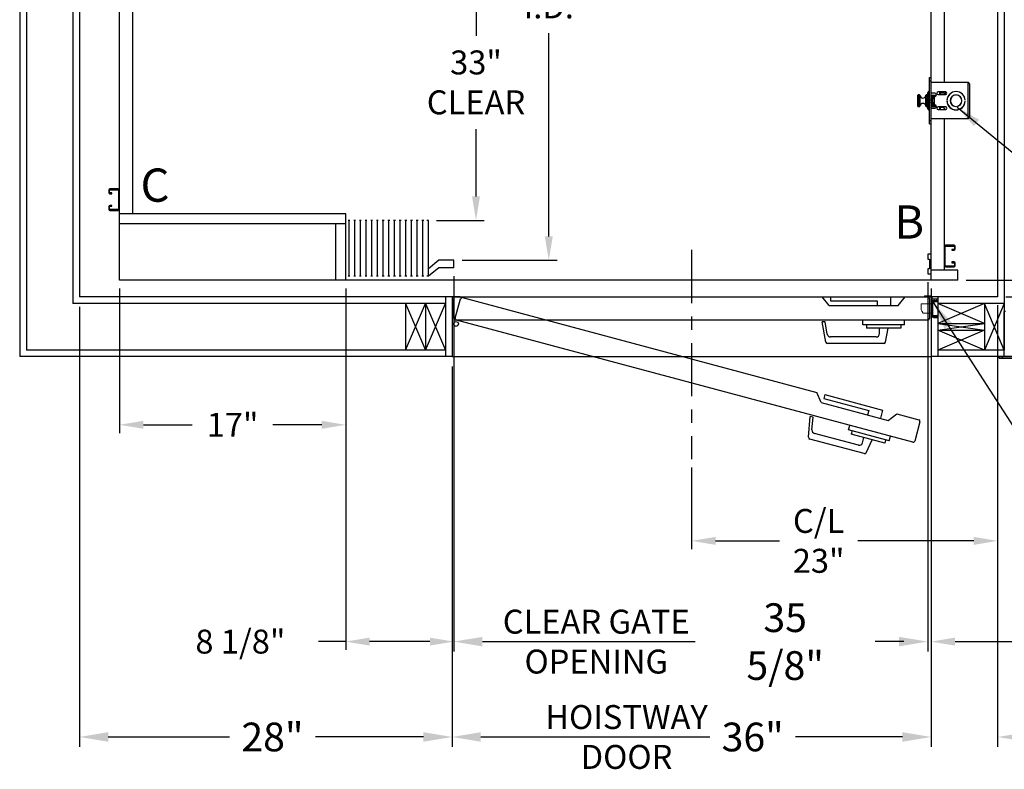
# Model space of a CAD drawing. Extents: x -328 to 414, y -91 to 242.
# Drawn here: x -325 to -251, y -28 to 28 of the extents above; entities that cross this region are included whole.
import ezdxf
from ezdxf.enums import TextEntityAlignment as Align

# ---------------------------------------------------------------- set-up
doc = ezdxf.new("R2010")
doc.units = 0
doc.header["$LTSCALE"] = 10
doc.header["$MEASUREMENT"] = 0
doc.header["$PDMODE"] = 98
doc.linetypes.add('SCENTER', pattern=[0.7, 0.4, -0.1, 0.1, -0.1])
doc.layers.get('0').update_dxf_attribs({"linetype": 'CONTINUOUS'})
doc.layers.get('DEFPOINTS').update_dxf_attribs({"linetype": 'CONTINUOUS'})
for name, color, linetype in [('CAB', 7, 'CONTINUOUS'), ('CEN', 2, 'SCENTER'), ('COP', 3, 'CONTINUOUS'), ('DIM', 1, 'CONTINUOUS'), ('DOOR', 2, 'CONTINUOUS'), ('DOOR CODE_NEW', 7, 'CONTINUOUS'), ('HW', 130, 'CONTINUOUS'), ('INTERLOCK - LRCE', 7, 'CONTINUOUS'), ('UNISTRUT', 7, 'CONTINUOUS')]:
    doc.layers.add(name, color=color, linetype=linetype)
doc.styles.add('ROMANT', font='romant')
doc.styles.add('SANSSERIF', font='sas_____.pfb')
doc.styles.get("Standard").update_dxf_attribs({"font": 'SIMPLEX.shx', "width": 0.85})
doc.dimstyles.get("Standard").update_dxf_attribs({"dimscale": 16, "dimtxt": 0.09375, "dimasz": 0.09375, "dimexe": 0.0625, "dimexo": 0.0625, "dimgap": 0.0625, "dimtad": 0, "dimtih": 1, "dimtoh": 1, "dimdec": 4, "dimzin": 4, "dimdsep": 46, "dimtxsty": 'STANDARD', "dimcen": 0.0625, "dimadec": 0, "dimazin": 0, "dimtfac": 1, "dimtdec": 4, "dimtofl": 0, "dimtmove": 0, "dimatfit": 3, "dimfxl": 1, "dimtolj": 1, "dimtzin": 0, "dimarcsym": 0})

# ---------------------------------------------------------------- blocks, each defined once
blk = doc.blocks.new('*D86')
at = {"layer": 'DEFPOINTS', "color": 0, "transparency": 16777216}
for p in [(-285.208, 46), (-285.208, 46), (-292.349, 10)]:
    blk.add_point(p, dxfattribs=at)
at = {"layer": 'DIM', "color": 0, "lineweight": -2, "transparency": 16777216}
for p, q in [((-285.208, 44.203), (-285.208, 34.102)), ((-285.208, 11.797), (-285.208, 27.084)), ((-291.724, 10), (-284.583, 10))]:
    blk.add_line(p, q, dxfattribs=at)
at = {"layer": 'DIM', "color": 0, "transparency": 16777216}
for points in [[(-285.508, 44.203), (-284.909, 44.203), (-285.208, 46)], [(-285.508, 11.797), (-284.909, 11.797), (-285.208, 10)]]:
    blk.add_solid(points, dxfattribs=at)
at = {"layer": 'DIM', "color": 0, "transparency": 16777216, "insert": (-285.208, 30.593), "char_height": 1.8, "attachment_point": 5}
blk.add_mtext('\\A1;36" \\PI.D.', dxfattribs=at)
blk = doc.blocks.new('*D87')
at = {"layer": 'DEFPOINTS', "color": 0, "transparency": 16777216}
for p in [(-256.724, 8.969), (-256.474, 8.5), (-256.474, -18.68)]:
    blk.add_point(p, dxfattribs=at)
at = {"layer": 'DIM', "color": 0, "lineweight": -2, "transparency": 16777216}
for p, q in [((-256.724, 8.344), (-256.724, -19.305)), ((-256.474, 7.875), (-256.474, -19.305)), ((-258.52, -18.68), (-260.317, -18.68)), ((-254.677, -18.68), (-248.689, -18.68))]:
    blk.add_line(p, q, dxfattribs=at)
at = {"layer": 'DIM', "color": 0, "transparency": 16777216}
for points in [[(-258.52, -18.38), (-258.52, -18.979), (-256.724, -18.68)], [(-254.677, -18.38), (-254.677, -18.979), (-256.474, -18.68)]]:
    blk.add_solid(points, dxfattribs=at)
at = {"layer": 'DIM', "color": 0, "transparency": 16777216, "insert": (-244.666, -18.68), "char_height": 1.8, "attachment_point": 5, "style": 'ROMANT'}
blk.add_mtext('\\A1;1/4"', dxfattribs=at)
blk = doc.blocks.new('*D88')
at = {"layer": 'DEFPOINTS', "color": 0, "transparency": 16777216}
for p in [(-292.474, 2.75), (-256.474, 2.75), (-292.474, -25.852)]:
    blk.add_point(p, dxfattribs=at)
at = {"layer": 'DIM', "color": 0, "lineweight": -2, "transparency": 16777216}
for p, q in [((-292.474, 2), (-292.474, -26.602)), ((-256.474, 2), (-256.474, -26.602)), ((-290.317, -25.852), (-273.107, -25.852)), ((-258.63, -25.852), (-266.66, -25.852))]:
    blk.add_line(p, q, dxfattribs=at)
at = {"layer": 'DIM', "color": 0, "transparency": 16777216}
for points in [[(-290.317, -25.493), (-290.317, -26.211), (-292.474, -25.852)], [(-258.63, -25.493), (-258.63, -26.211), (-256.474, -25.852)]]:
    blk.add_solid(points, dxfattribs=at)
at = {"layer": 'DIM', "color": 0, "transparency": 16777216, "insert": (-269.884, -25.852), "char_height": 2.16, "attachment_point": 5}
blk.add_mtext('\\A1;36"', dxfattribs=at)
blk = doc.blocks.new('*D89')
at = {"layer": 'DEFPOINTS', "color": 0, "transparency": 16777216}
for p in [(-251.474, 7.25), (-256.474, 2.75), (-256.474, -25.852)]:
    blk.add_point(p, dxfattribs=at)
at = {"layer": 'DIM', "color": 0, "lineweight": -2, "transparency": 16777216}
for p, q in [((-251.474, 6.5), (-251.474, -26.602)), ((-256.474, 2), (-256.474, -26.602)), ((-258.63, -25.852), (-260.786, -25.852)), ((-249.317, -25.852), (-247.161, -25.852))]:
    blk.add_line(p, q, dxfattribs=at)
at = {"layer": 'DIM', "color": 0, "transparency": 16777216}
for points in [[(-258.63, -25.493), (-258.63, -26.211), (-256.474, -25.852)], [(-249.317, -25.493), (-249.317, -26.211), (-251.474, -25.852)]]:
    blk.add_solid(points, dxfattribs=at)
at = {"layer": 'DIM', "color": 0, "transparency": 16777216, "insert": (-244.812, -25.852), "char_height": 2.16, "attachment_point": 5}
blk.add_mtext('\\A1;5"', dxfattribs=at)
blk = doc.blocks.new('*D90')
at = {"layer": 'DEFPOINTS', "color": 0, "transparency": 16777216}
for p in [(-292.349, 9.438), (-256.724, 8.969), (-292.349, -18.68)]:
    blk.add_point(p, dxfattribs=at)
at = {"layer": 'DIM', "color": 0, "lineweight": -2, "transparency": 16777216}
for p, q in [((-292.349, 8.688), (-292.349, -19.43)), ((-256.724, 8.219), (-256.724, -19.43)), ((-290.192, -18.68), (-274.206, -18.68)), ((-258.88, -18.68), (-260.678, -18.68))]:
    blk.add_line(p, q, dxfattribs=at)
at = {"layer": 'DIM', "color": 0, "transparency": 16777216}
for points in [[(-290.192, -18.321), (-290.192, -19.039), (-292.349, -18.68)], [(-258.88, -18.321), (-258.88, -19.039), (-256.724, -18.68)]]:
    blk.add_solid(points, dxfattribs=at)
at = {"layer": 'DIM', "color": 0, "transparency": 16777216, "insert": (-267.442, -18.68), "char_height": 2.16, "attachment_point": 5}
blk.add_mtext('\\A1;35 5/8"', dxfattribs=at)
blk = doc.blocks.new('*D91')
at = {"layer": 'DEFPOINTS', "color": 0, "transparency": 16777216}
for p in [(-292.349, 9.438), (-300.474, 8.5), (-300.474, -18.68)]:
    blk.add_point(p, dxfattribs=at)
at = {"layer": 'DIM', "color": 0, "lineweight": -2, "transparency": 16777216}
for p, q in [((-292.349, 8.813), (-292.349, -19.305)), ((-300.474, 7.875), (-300.474, -19.305)), ((-300.474, -18.68), (-302.52, -18.68)), ((-294.145, -18.68), (-298.677, -18.68))]:
    blk.add_line(p, q, dxfattribs=at)
at = {"layer": 'DIM', "color": 0, "transparency": 16777216}
for points in [[(-298.677, -18.38), (-298.677, -18.979), (-300.474, -18.68)], [(-294.145, -18.38), (-294.145, -18.979), (-292.349, -18.68)]]:
    blk.add_solid(points, dxfattribs=at)
at = {"layer": 'DIM', "color": 0, "transparency": 16777216, "insert": (-308.387, -18.68), "char_height": 1.8, "attachment_point": 5, "style": 'ROMANT'}
blk.add_mtext('\\A1;8 1/8"', dxfattribs=at)
blk = doc.blocks.new('*D92')
at = {"layer": 'DEFPOINTS', "color": 0, "transparency": 16777216}
for p in [(-320.474, 7.25), (-292.474, 2.75), (-320.474, -25.852)]:
    blk.add_point(p, dxfattribs=at)
at = {"layer": 'DIM', "color": 0, "lineweight": -2, "transparency": 16777216}
for p, q in [((-320.474, 6.5), (-320.474, -26.602)), ((-292.474, 2), (-292.474, -26.602)), ((-318.317, -25.852), (-309.2, -25.852)), ((-294.63, -25.852), (-302.754, -25.852))]:
    blk.add_line(p, q, dxfattribs=at)
at = {"layer": 'DIM', "color": 0, "transparency": 16777216}
for points in [[(-318.317, -25.493), (-318.317, -26.211), (-320.474, -25.852)], [(-294.63, -25.493), (-294.63, -26.211), (-292.474, -25.852)]]:
    blk.add_solid(points, dxfattribs=at)
at = {"layer": 'DIM', "color": 0, "transparency": 16777216, "insert": (-305.977, -25.852), "char_height": 2.16, "attachment_point": 5}
blk.add_mtext('\\A1;28"', dxfattribs=at)
blk = doc.blocks.new('A$C2FFC5E0C')
at = {"layer": 'UNISTRUT', "linetype": 'Continuous'}
for p, q in [((0, 1.538), (0, 1.337)), ((0.067, 1.337), (0.067, 1.538)), ((0.725, 1.625), (0.087, 1.625)), ((0.087, 1.558), (0.725, 1.558)), ((0.745, 1.538), (0.745, 0.097)), ((0.813, 0.097), (0.813, 1.538)), ((0.25, 1.317), (0.087, 1.317)), ((0.087, 1.25), (0.25, 1.25)), ((0.25, 1.25), (0.25, 1.317)), ((0, 0.288), (0, 0.087)), ((0.067, 0.087), (0.067, 0.288)), ((0.25, 0.375), (0.087, 0.375)), ((0.087, 0.308), (0.25, 0.308)), ((0.715, 0.067), (0.087, 0.067)), ((0.087, 0), (0.715, 0)), ((0.25, 0.308), (0.25, 0.375))]:
    blk.add_line(p, q, dxfattribs=at)
for centre, radius, start, end in [((0.087, 1.538), 0.0873, 90, 180), ((0.087, 1.538), 0.02, 90, 180), ((0.725, 1.538), 0.0873, 0, 90), ((0.725, 1.538), 0.02, 0, 90), ((0.087, 1.337), 0.0873, 180, 270), ((0.087, 1.337), 0.02, 180, 270), ((0.087, 0.288), 0.0873, 90, 180), ((0.087, 0.087), 0.0873, 180, 270), ((0.087, 0.288), 0.02, 90, 180), ((0.087, 0.087), 0.02, 180, 270), ((0.715, 0.097), 0.0973, 270, 0), ((0.715, 0.097), 0.03, 270, 0)]:
    blk.add_arc(centre, radius, start, end, dxfattribs=at)
blk = doc.blocks.new('*D94')
at = {"layer": 'DEFPOINTS', "color": 0, "transparency": 16777216}
for p in [(-254.895, 47), (-254.474, 8.5), (-228.547, 8.5)]:
    blk.add_point(p, dxfattribs=at)
at = {"layer": 'DIM', "color": 0, "lineweight": -2, "transparency": 16777216}
for p, q in [((-254.145, 47), (-227.797, 47)), ((-228.547, 44.844), (-228.547, 31.961)), ((-228.547, 10.656), (-228.547, 23.539)), ((-253.724, 8.5), (-227.797, 8.5))]:
    blk.add_line(p, q, dxfattribs=at)
at = {"layer": 'DIM', "color": 0, "transparency": 16777216}
for points in [[(-228.906, 44.844), (-228.188, 44.844), (-228.547, 47)], [(-228.906, 10.656), (-228.188, 10.656), (-228.547, 8.5)]]:
    blk.add_solid(points, dxfattribs=at)
at = {"layer": 'DIM', "color": 0, "transparency": 16777216, "insert": (-228.547, 27.75), "char_height": 2.16, "attachment_point": 5}
blk.add_mtext('\\A1;(38 1/2")\\PO.D.', dxfattribs=at)
blk = doc.blocks.new('*D96')
at = {"layer": 'DEFPOINTS', "color": 0, "transparency": 16777216}
for p in [(-254.474, 8.5), (-251.474, 7.25), (-228.547, 7.25)]:
    blk.add_point(p, dxfattribs=at)
at = {"layer": 'DIM', "color": 0, "lineweight": -2, "transparency": 16777216}
for p, q in [((-228.547, 10.297), (-228.547, 12.094)), ((-253.849, 8.5), (-227.922, 8.5)), ((-250.849, 7.25), (-227.922, 7.25)), ((-228.547, 5.453), (-228.547, 3.656)), ((-228.547, 3.656), (-230.344, 3.656))]:
    blk.add_line(p, q, dxfattribs=at)
at = {"layer": 'DIM', "color": 0, "transparency": 16777216}
for points in [[(-228.846, 10.297), (-228.247, 10.297), (-228.547, 8.5)], [(-228.846, 5.453), (-228.247, 5.453), (-228.547, 7.25)]]:
    blk.add_solid(points, dxfattribs=at)
at = {"layer": 'DIM', "color": 0, "transparency": 16777216, "insert": (-236.124, 3.656), "char_height": 1.8, "attachment_point": 5, "style": 'ROMANT'}
blk.add_mtext('\\A1;1 1/4"', dxfattribs=at)
blk = doc.blocks.new('*D99')
at = {"layer": 'DEFPOINTS', "color": 0, "transparency": 16777216}
for p in [(-290.678, 46), (-290.678, 46), (-294.261, 13)]:
    blk.add_point(p, dxfattribs=at)
at = {"layer": 'DIM', "color": 0, "lineweight": -2, "transparency": 16777216}
for p, q in [((-290.678, 44.203), (-290.678, 26.886)), ((-290.678, 14.797), (-290.678, 19.868)), ((-293.636, 13), (-290.053, 13))]:
    blk.add_line(p, q, dxfattribs=at)
at = {"layer": 'DIM', "color": 0, "transparency": 16777216}
for points in [[(-290.978, 44.203), (-290.379, 44.203), (-290.678, 46)], [(-290.978, 14.797), (-290.379, 14.797), (-290.678, 13)]]:
    blk.add_solid(points, dxfattribs=at)
at = {"layer": 'DIM', "color": 0, "transparency": 16777216, "insert": (-290.678, 23.377), "char_height": 1.8, "attachment_point": 5}
blk.add_mtext('\\A1;33" \\PCLEAR', dxfattribs=at)
blk = doc.blocks.new('*D100')
at = {"layer": 'DEFPOINTS', "color": 0, "transparency": 16777216}
for p in [(-251.474, 7.25), (-274.474, -4.95), (-274.474, -11.104)]:
    blk.add_point(p, dxfattribs=at)
at = {"layer": 'DIM', "color": 0, "lineweight": -2, "transparency": 16777216}
for p, q in [((-251.474, 6.625), (-251.474, -11.729)), ((-274.474, -5.575), (-274.474, -11.729)), ((-272.677, -11.104), (-267.868, -11.104)), ((-253.27, -11.104), (-261.985, -11.104))]:
    blk.add_line(p, q, dxfattribs=at)
at = {"layer": 'DIM', "color": 0, "transparency": 16777216}
for points in [[(-272.677, -10.805), (-272.677, -11.404), (-274.474, -11.104)], [(-253.27, -10.805), (-253.27, -11.404), (-251.474, -11.104)]]:
    blk.add_solid(points, dxfattribs=at)
at = {"layer": 'DIM', "color": 0, "transparency": 16777216, "insert": (-264.927, -11.104), "char_height": 1.8, "attachment_point": 5}
blk.add_mtext('\\A1;C/L\\P23"', dxfattribs=at)
blk = doc.blocks.new('*D107')
at = {"layer": 'DEFPOINTS', "color": 0, "transparency": 16777216}
for p in [(-317.474, 8.5), (-300.474, 8.5), (-317.474, -2.376)]:
    blk.add_point(p, dxfattribs=at)
at = {"layer": 'DIM', "color": 0, "lineweight": -2, "transparency": 16777216}
for p, q in [((-317.474, 7.875), (-317.474, -3.001)), ((-300.474, 7.875), (-300.474, -3.001)), ((-315.677, -2.376), (-312.011, -2.376)), ((-302.27, -2.376), (-305.936, -2.376))]:
    blk.add_line(p, q, dxfattribs=at)
at = {"layer": 'DIM', "color": 0, "transparency": 16777216}
for points in [[(-315.677, -2.077), (-315.677, -2.676), (-317.474, -2.376)], [(-302.27, -2.077), (-302.27, -2.676), (-300.474, -2.376)]]:
    blk.add_solid(points, dxfattribs=at)
at = {"layer": 'DIM', "color": 0, "transparency": 16777216, "insert": (-308.974, -2.376), "char_height": 1.8, "attachment_point": 5, "style": 'ROMANT'}
blk.add_mtext('\\A1;17"', dxfattribs=at)
blk = doc.blocks.new('*D108')
at = {"layer": 'DEFPOINTS', "color": 0, "transparency": 16777216}
for p in [(-251.474, 54.75), (-215.799, 54.75), (-251.474, 7.25)]:
    blk.add_point(p, dxfattribs=at)
at = {"layer": 'DIM', "color": 0, "lineweight": -2, "transparency": 16777216}
for p, q in [((-250.724, 54.75), (-215.049, 54.75)), ((-215.799, 52.594), (-215.799, 44.436)), ((-215.799, 9.406), (-215.799, 32.655)), ((-250.724, 7.25), (-215.049, 7.25))]:
    blk.add_line(p, q, dxfattribs=at)
at = {"layer": 'DIM', "color": 0, "transparency": 16777216}
for points in [[(-216.159, 52.594), (-215.44, 52.594), (-215.799, 54.75)], [(-216.159, 9.406), (-215.44, 9.406), (-215.799, 7.25)]]:
    blk.add_solid(points, dxfattribs=at)
at = {"layer": 'DIM', "color": 0, "transparency": 16777216, "insert": (-215.799, 38.545), "char_height": 2.16, "attachment_point": 5}
blk.add_mtext('\\A1;{\\Fromanc|c0;\\H0.83333x;FINISHED\\PHOISTWAY}\\P47 1/2"', dxfattribs=at)

msp = doc.modelspace()

# ---------------------------------------------------------------- linework, layer by layer
at = {"layer": 'CAB'}
for p, q in [((-317.47362, 9.25), (-317.47362, 47)), ((-316.47362, 13.5), (-316.47362, 47)), ((-256.47362, 8.5), (-256.47362, 47)), ((-300.47362, 13.5), (-317.47362, 13.5)), ((-300.47362, 8.5), (-300.47362, 13.5)), ((-300.47362, 12.75), (-317.47362, 12.75)), ((-301.22362, 8.5), (-301.22362, 12.75)), ((-300.14919, 13), (-300.29805, 13)), ((-300.22362, 8.79199), (-300.22362, 13)), ((-299.72325, 13), (-299.87212, 13)), ((-299.79768, 8.79199), (-299.79768, 13)), ((-299.29731, 13), (-299.44618, 13)), ((-299.37175, 8.79199), (-299.37175, 13)), ((-298.87138, 13), (-299.02024, 13)), ((-298.94581, 8.79199), (-298.94581, 13)), ((-298.44544, 13), (-298.59431, 13)), ((-298.51987, 8.79199), (-298.51987, 13)), ((-298.01951, 13), (-298.16837, 13)), ((-298.09394, 8.79199), (-298.09394, 13)), ((-297.59357, 13), (-297.74243, 13)), ((-297.668, 8.79199), (-297.668, 13)), ((-297.16763, 13), (-297.3165, 13)), ((-297.24207, 8.79199), (-297.24207, 13)), ((-296.7417, 13), (-296.89056, 13)), ((-296.81613, 8.79199), (-296.81613, 13)), ((-296.31576, 13), (-296.46463, 13)), ((-296.39019, 8.79199), (-296.39019, 13)), ((-295.88983, 13), (-296.03869, 13)), ((-295.96426, 8.79199), (-295.96426, 13)), ((-295.46389, 13), (-295.61275, 13)), ((-295.53832, 8.79199), (-295.53832, 13)), ((-295.03795, 13), (-295.18682, 13)), ((-295.11239, 8.79199), (-295.11239, 13)), ((-294.61202, 13), (-294.76088, 13)), ((-294.68645, 8.79199), (-294.68645, 13)), ((-294.26051, 13), (-294.38457, 13)), ((-294.26051, 8.79199), (-294.26051, 13)), ((-256.47362, 10.46875), (-256.72362, 10.46875)), ((-256.72362, 10.46875), (-256.72362, 10.09375)), ((-256.47362, 8.96875), (-256.47362, 10.46875)), ((-293.47362, 10), (-294.26051, 9.35449)), ((-292.34862, 10), (-293.47362, 10)), ((-292.34862, 9.4375), (-292.34862, 10)), ((-256.72362, 10.09375), (-256.59862, 10.09375)), ((-256.59862, 10.09375), (-256.59862, 9.34375)), ((-317.47362, 8.5), (-317.47362, 9.25)), ((-293.47362, 9.4375), (-294.26051, 8.79199)), ((-292.34862, 9.4375), (-293.47362, 9.4375)), ((-256.72362, 9.34375), (-256.72362, 8.96875)), ((-256.59862, 9.34375), (-256.72362, 9.34375)), ((-256.72362, 8.96875), (-256.47362, 8.96875)), ((-254.47362, 9.25), (-256.47362, 9.25)), ((-254.47362, 8.5), (-254.47362, 9.25)), ((-254.47362, 8.5), (-317.47362, 8.5)), ((-300.14919, 8.79199), (-300.29805, 8.79199)), ((-299.72325, 8.79199), (-299.87212, 8.79199)), ((-299.29731, 8.79199), (-299.44618, 8.79199)), ((-298.87138, 8.79199), (-299.02024, 8.79199)), ((-298.44544, 8.79199), (-298.59431, 8.79199)), ((-298.01951, 8.79199), (-298.16837, 8.79199)), ((-297.59357, 8.79199), (-297.74243, 8.79199)), ((-297.16763, 8.79199), (-297.3165, 8.79199)), ((-296.7417, 8.79199), (-296.89056, 8.79199)), ((-296.31576, 8.79199), (-296.46463, 8.79199)), ((-295.88983, 8.79199), (-296.03869, 8.79199)), ((-295.46389, 8.79199), (-295.61275, 8.79199)), ((-295.03795, 8.79199), (-295.18682, 8.79199)), ((-294.61202, 8.79199), (-294.76088, 8.79199)), ((-294.26051, 8.79199), (-294.38457, 8.79199))]:
    msp.add_line(p, q, dxfattribs=at)
at = {"layer": 'CEN'}
msp.add_line((-274.47362, 10.77534), (-274.47362, -4.94966), dxfattribs=at)
at = {"layer": 'COP', "color": 7}
for p, q in [((-255.47362, 23.375), (-255.47362, 47)), ((-255.47362, 9.25), (-255.47362, 20.625)), ((-254.74842, 11.125), (-255.37632, 11.125)), ((-255.47362, 11.0277), (-255.47362, 9.5873)), ((-255.40632, 9.5873), (-255.40632, 11.0277)), ((-255.37632, 11.0577), (-254.74842, 11.0577)), ((-254.74842, 10.8173), (-254.91112, 10.8173)), ((-254.91112, 10.8173), (-254.91112, 10.75)), ((-254.91112, 10.75), (-254.74842, 10.75)), ((-254.72842, 11.0377), (-254.72842, 10.8373)), ((-254.66112, 10.8373), (-254.66112, 11.0377)), ((-254.74842, 9.875), (-254.91112, 9.875)), ((-254.91112, 9.875), (-254.91112, 9.8077)), ((-254.91112, 9.8077), (-254.74842, 9.8077)), ((-254.72842, 9.7877), (-254.72842, 9.5873)), ((-254.66112, 9.5873), (-254.66112, 9.7877)), ((-254.74842, 9.5673), (-255.38632, 9.5673)), ((-255.38632, 9.5), (-254.74842, 9.5))]:
    msp.add_line(p, q, dxfattribs=at)
at = {"layer": 'COP'}
for p, q in [((-256.59322, 23.5), (-256.59322, 23.75)), ((-256.59322, 23.75), (-256.47362, 23.75)), ((-256.47362, 23.5), (-256.47362, 23.75)), ((-256.59322, 23.5), (-256.47362, 23.5)), ((-256.59322, 20.5), (-256.59322, 23.5)), ((-256.47362, 20.5), (-256.47362, 23.5)), ((-253.72462, 23.375), (-256.47362, 23.375)), ((-253.72462, 23.375), (-253.72462, 20.625)), ((-253.59862, 23.249), (-253.59862, 20.751)), ((-257.47362, 21.5865), (-257.47362, 22.4135)), ((-257.34783, 22.4335), (-257.45362, 22.4335)), ((-257.45362, 22.4335), (-257.45362, 21.5665)), ((-257.34783, 21.5665), (-257.34783, 22.4335)), ((-257.3279, 22.41507), (-257.3279, 21.58493)), ((-256.85934, 21.58493), (-256.85934, 22.41507)), ((-256.76113, 22.4335), (-256.8394, 22.4335)), ((-256.8394, 22.4335), (-256.8394, 21.5665)), ((-256.79322, 22.36), (-256.67322, 22.36)), ((-256.79322, 22.36), (-256.79322, 21.64)), ((-256.74862, 22.36), (-256.74862, 22.5)), ((-256.71762, 22.36), (-256.71762, 22.6225)), ((-256.67322, 21.5), (-256.67322, 22.5)), ((-256.67322, 22.5), (-256.59322, 22.5)), ((-256.59322, 22.68), (-256.66012, 22.68)), ((-256.66012, 22.68), (-256.66012, 22.5)), ((-256.65712, 22.38065), (-256.65712, 21.61935)), ((-256.19862, 22.572), (-256.47362, 22.572)), ((-256.47362, 22.425), (-256.07557, 22.425)), ((-256.39322, 22.355), (-256.47362, 22.355)), ((-256.40839, 22.225), (-256.40839, 22.0884)), ((-256.40839, 22.225), (-256.40829, 22.225)), ((-256.40829, 22.225), (-256.38087, 22.225)), ((-256.40829, 22.225), (-256.40829, 22.08826)), ((-256.39322, 22.355), (-256.39322, 22.225)), ((-256.39322, 22.355), (-256.114, 22.355)), ((-256.38087, 22.225), (-256.38087, 22.1035)), ((-256.38087, 22.225), (-256.34962, 22.225)), ((-256.34962, 22.322), (-256.34962, 22.225)), ((-256.34962, 22.322), (-256.22362, 22.322)), ((-256.34962, 22.225), (-256.34962, 22.1035)), ((-256.22362, 21.678), (-256.22362, 22.322)), ((-256.22362, 22.322), (-256.19862, 22.322)), ((-255.37987, 22.657), (-255.94237, 22.657)), ((-255.94237, 22.4695), (-255.37987, 22.4695)), ((-255.84262, 22.657), (-255.84262, 22.4695)), ((-255.77762, 22.4695), (-255.77762, 22.657)), ((-255.77762, 22.5875), (-255.49899, 22.5875)), ((-255.49899, 22.5875), (-255.44762, 22.5225)), ((-255.44762, 22.5225), (-255.33085, 22.64316)), ((-255.22362, 22.26791), (-255.22362, 22.29236)), ((-254.62987, 22.42886), (-254.62987, 22.43889)), ((-254.56737, 22.43889), (-254.56737, 22.42886)), ((-257.45362, 21.5665), (-257.34783, 21.5665)), ((-256.8394, 21.5665), (-256.76113, 21.5665)), ((-256.79322, 21.64), (-256.67322, 21.64)), ((-256.74862, 21.5), (-256.74862, 21.64)), ((-256.71762, 21.3775), (-256.71762, 21.64)), ((-256.67322, 21.5), (-256.59322, 21.5)), ((-256.66012, 21.5), (-256.66012, 21.32)), ((-256.65712, 22.14316), (-256.65712, 21.85684)), ((-256.63005, 22.02384), (-256.60581, 22.02197)), ((-256.60581, 21.97803), (-256.63005, 21.97616)), ((-256.60581, 22.11379), (-256.60653, 22.11436)), ((-256.60653, 21.88564), (-256.60581, 21.88621)), ((-256.4521, 22.0925), (-256.47362, 22.0925)), ((-256.47362, 21.9075), (-256.4521, 21.9075)), ((-256.47362, 21.645), (-256.39322, 21.645)), ((-256.47362, 21.575), (-256.07557, 21.575)), ((-256.43648, 22.0702), (-256.4521, 22.0925)), ((-256.4521, 21.9075), (-256.4521, 22.0925)), ((-256.4521, 21.9075), (-256.43648, 21.9298)), ((-256.42087, 22.0925), (-256.43648, 22.0702)), ((-256.43648, 21.9298), (-256.43648, 22.0702)), ((-256.43648, 21.9298), (-256.42087, 21.9075)), ((-256.41126, 22.0925), (-256.42087, 22.0925)), ((-256.42087, 21.9075), (-256.42087, 22.0925)), ((-256.42087, 21.9075), (-256.41126, 21.9075)), ((-256.39564, 22.0702), (-256.41126, 22.0925)), ((-256.41126, 21.9075), (-256.41126, 22.0925)), ((-256.41126, 21.9075), (-256.39564, 21.9298)), ((-256.40839, 21.9116), (-256.40839, 21.775)), ((-256.40839, 21.775), (-256.40829, 21.775)), ((-256.40829, 21.91174), (-256.40829, 21.775)), ((-256.40829, 21.775), (-256.38087, 21.775)), ((-256.38087, 22.0913), (-256.39564, 22.0702)), ((-256.39564, 21.9298), (-256.39564, 22.0702)), ((-256.39564, 21.9298), (-256.38087, 21.9087)), ((-256.39322, 21.775), (-256.39322, 21.645)), ((-256.114, 21.645), (-256.39322, 21.645)), ((-256.34962, 22.1035), (-256.38087, 22.1035)), ((-256.38087, 22.1035), (-256.38087, 22.0825)), ((-256.34962, 22.0825), (-256.38087, 22.0825)), ((-256.38087, 22.0825), (-256.38087, 21.9175)), ((-256.34962, 21.9175), (-256.38087, 21.9175)), ((-256.38087, 21.9175), (-256.38087, 21.8965)), ((-256.34962, 21.8965), (-256.38087, 21.8965)), ((-256.38087, 21.8965), (-256.38087, 21.775)), ((-256.38087, 21.775), (-256.34962, 21.775)), ((-256.34962, 22.0825), (-256.34962, 22.1035)), ((-256.34962, 21.9175), (-256.34962, 22.0825)), ((-256.34962, 21.8965), (-256.34962, 21.9175)), ((-256.34962, 21.8965), (-256.34962, 21.775)), ((-256.34962, 21.775), (-256.34962, 21.678)), ((-256.22362, 21.678), (-256.34962, 21.678)), ((-256.19862, 21.678), (-256.22362, 21.678)), ((-256.14572, 21.575), (-256.14572, 21.574)), ((-256.0754, 21.574), (-256.14572, 21.574)), ((-255.37987, 21.5305), (-255.94237, 21.5305)), ((-255.84262, 21.5305), (-255.84262, 21.343)), ((-255.77762, 21.343), (-255.77762, 21.5305)), ((-255.54262, 21.4775), (-255.77762, 21.4775)), ((-255.54262, 21.4775), (-255.43632, 21.343)), ((-255.28791, 22.03125), (-255.2779, 22.03125)), ((-255.2779, 21.96875), (-255.28791, 21.96875)), ((-255.27738, 22.0925), (-255.28352, 22.08373)), ((-255.28352, 21.91627), (-255.27738, 21.9075)), ((-255.2723, 22.0925), (-255.27738, 22.0925)), ((-255.27738, 22.04109), (-255.27738, 22.0925)), ((-255.27738, 21.9075), (-255.27738, 21.95891)), ((-255.27738, 21.9075), (-255.2723, 21.9075)), ((-255.22362, 21.70764), (-255.22362, 21.73209)), ((-254.62987, 21.56111), (-254.62987, 21.57114)), ((-254.56737, 21.57114), (-254.56737, 21.56111)), ((-254.16367, 22.0665), (-254.17379, 22.0665)), ((-254.17379, 21.9335), (-254.16367, 21.9335)), ((-253.91183, 22.0665), (-253.92188, 22.0665)), ((-253.92188, 21.9335), (-253.91183, 21.9335)), ((-253.91934, 22.03125), (-253.90933, 22.03125)), ((-253.90933, 21.96875), (-253.91934, 21.96875)), ((-256.66012, 21.32), (-256.59322, 21.32)), ((-256.47362, 21.428), (-256.19862, 21.428)), ((-255.94237, 21.343), (-255.37987, 21.343)), ((-256.59322, 20.25), (-256.59322, 20.5)), ((-256.59322, 20.5), (-256.47362, 20.5)), ((-256.59322, 20.25), (-256.47362, 20.25)), ((-253.72462, 20.625), (-256.47362, 20.625)), ((-256.47362, 20.25), (-256.47362, 20.5))]:
    msp.add_line(p, q, dxfattribs=at)
for centre, radius, start, end in [((-257.45362, 22.4135), 0.02, 90, 180), ((-257.34783, 22.4135), 0.02, 4.4984067, 90), ((-257.09362, 22.4335), 0.235, 184.4984067, 355.5015933), ((-256.8394, 22.4135), 0.02, 90, 175.5015933), ((-254.27362, 22), 2.525, 168.5788137, 171.8031651), ((-256.69862, 22.5), 0.05, 112.3336827, 180), ((-256.66012, 22.6225), 0.0575, 90, 180), ((-256.19862, 22.447), 0.125, 270, 90), ((-255.94237, 22.56325), 0.09375, 90, 270), ((-255.37987, 22.56325), 0.09375, 270, 90), ((-254.59862, 22), 0.69, 2.5958055, 177.4041945), ((-254.59862, 22), 0.68, 2.6340058, 177.3659942), ((-254.59862, 22), 0.44, 94.0727314, 265.9272686), ((-254.59862, 22), 0.43, 94.1676116, 265.8323884), ((-254.59862, 22), 0.44, 274.0727314, 85.9272686), ((-254.59862, 22), 0.43, 274.1676116, 85.8323884), ((-257.45362, 21.5865), 0.02, 180, 270), ((-257.34783, 21.5865), 0.02, 270, 355.5015933), ((-257.09362, 21.5665), 0.235, 4.4984067, 175.5015933), ((-256.8394, 21.5865), 0.02, 184.4984067, 270), ((-254.27362, 22), 2.525, 176.2521582, 183.7478418), ((-254.27362, 22), 2.525, 188.1968349, 191.4211863), ((-256.69862, 21.5), 0.05, 180, 247.6663173), ((-256.36274, 22.00003), 0.26837, 154.9187425, 174.9097648), ((-256.36274, 21.99997), 0.26837, 185.0902352, 205.0812575), ((-256.36441, 22), 0.26777, 148.7035727, 154.717769), ((-256.27487, 22), 0.33166, 176.2016596, 183.7983404), ((-256.36441, 22), 0.26777, 205.282231, 211.2964273), ((-256.19862, 21.553), 0.125, 270, 90), ((-255.94237, 21.43675), 0.09375, 90, 270), ((-255.37987, 21.43675), 0.09375, 270, 90), ((-254.59862, 22), 0.69, 182.5958055, 357.4041945), ((-254.59862, 22), 0.68, 182.6340058, 357.3659942), ((-256.66012, 21.3775), 0.0575, 180, 270)]:
    msp.add_arc(centre, radius, start, end, dxfattribs=at)
at = {"layer": 'COP', "color": 7}
for centre, radius, start, end in [((-255.37632, 11.0277), 0.0973, 90, 180), ((-254.74842, 11.0377), 0.0873, 0, 90), ((-255.37632, 11.0277), 0.03, 90, 180), ((-254.74842, 11.0377), 0.02, 0, 90), ((-254.74842, 10.8373), 0.0873, 270, 0), ((-254.74842, 10.8373), 0.02, 270, 0), ((-254.74842, 9.7877), 0.0873, 0, 90), ((-254.74842, 9.7877), 0.02, 0, 90), ((-255.38632, 9.5873), 0.0873, 180, 270), ((-255.38632, 9.5873), 0.02, 180, 270), ((-254.74842, 9.5873), 0.0873, 270, 0), ((-254.74842, 9.5873), 0.02, 270, 0)]:
    msp.add_arc(centre, radius, start, end, dxfattribs=at)
at = {"layer": 'COP'}
for start_param, end_param in [(3.14159265, 4.19326603), (5.23151193, 6.28318531)]:
    msp.add_ellipse((-256.38087, 22), major_axis=(0, -0.16), ratio=0.06007752, start_param=start_param, end_param=end_param, dxfattribs=at)
for points, knots in [([(-253.72462, 23.375), (-253.7078, 23.3643), (-253.67414, 23.3429), (-253.63197, 23.31079), (-253.60381, 23.27947), (-253.6003, 23.25889), (-253.59862, 23.249)], [0, 0, 0, 0, 0.25465246, 0.50954416, 0.7644371, 1, 1, 1, 1]), ([(-253.59862, 20.751), (-253.60059, 20.7403), (-253.60452, 20.7189), (-253.63475, 20.68679), (-253.6767, 20.65547), (-253.70907, 20.63489), (-253.72462, 20.625)], [0, 0, 0, 0, 0.2546505, 0.50954219, 0.76443513, 1, 1, 1, 1])]:
    msp.add_open_spline(points, degree=3, knots=knots, dxfattribs=at)
msp.add_open_spline([(-253.59862, 23.249), (-253.60051, 23.26551), (-253.6043, 23.29853), (-253.63344, 23.34018), (-253.67509, 23.36932), (-253.70811, 23.37311), (-253.72462, 23.375)], degree=3, dxfattribs=at)
at = {"layer": 'DOOR', "color": 2}
for p, q in [((-292.97362, 7.25), (-292.97362, 2.75)), ((-292.47362, 7.25), (-292.47362, 2.75)), ((-292.47362, 7.25), (-292.47362, 2.75)), ((-256.47362, 7.25), (-256.47362, 2.75)), ((-256.47362, 7.25), (-256.47362, 2.75)), ((-255.97362, 7.25), (-255.97362, 2.75))]:
    msp.add_line(p, q, dxfattribs=at)
at = {"layer": 'DOOR CODE_NEW', "color": 2}
for p, q in [((-292.47362, 7.25), (-292.47362, 2.75)), ((-292.47362, 7.25), (-292.47362, 2.75)), ((-292.47362, 7.25), (-256.47362, 7.25)), ((-292.47362, 7.25), (-292.47362, 5.21485)), ((-291.87362, 7.25), (-292.47362, 7.25)), ((-292.34862, 5.625), (-292.34862, 7.125)), ((-292.23587, 5.65473), (-291.84764, 7.10362)), ((-292.22362, 7.25), (-264.65862, 7.25)), ((-291.69455, 7.19201), (-265.0688, 0.05766)), ((-264.13862, 6.61), (-264.65862, 7.25)), ((-264.03862, 7.25), (-264.03862, 6.95)), ((-264.03862, 7.25), (-259.53862, 7.25)), ((-264.03862, 6.95), (-260.53862, 6.95)), ((-260.53862, 6.95), (-260.53862, 6.61)), ((-259.53862, 7.25), (-259.53862, 6.61)), ((-258.93862, 6.61), (-258.41862, 7.25)), ((-258.41862, 7.25), (-256.72362, 7.25)), ((-256.59862, 7.125), (-256.59862, 5.625)), ((-256.47362, 7.25), (-256.47362, 2.75)), ((-256.47362, 7.25), (-256.47362, 2.75)), ((-264.13862, 6.61), (-258.93862, 6.61)), ((-256.72362, 5.5), (-292.22362, 5.5)), ((-257.85711, -3.68644), (-292.14748, 5.50164)), ((-264.44285, 5.375), (-264.65914, 5.375)), ((-264.38729, 3.83329), (-264.65914, 5.375)), ((-264.27738, 4.43659), (-264.44285, 5.375)), ((-261.61362, 5.15), (-261.61362, 5.5)), ((-258.46362, 5.15), (-258.46362, 5.5)), ((-258.46362, 5.15), (-261.61362, 5.15)), ((-261.33862, 5.15), (-261.33862, 4.89)), ((-258.73862, 4.89), (-261.33862, 4.89)), ((-260.36362, 4.48), (-260.36362, 4.89)), ((-259.89994, 3.83329), (-259.71362, 4.89)), ((-258.73862, 5.15), (-258.73862, 4.89)), ((-260.02305, 3.73), (-264.26419, 3.73)), ((-260.61362, 4.23), (-264.03118, 4.23)), ((-292.47362, 2.75), (-256.47362, 2.75)), ((-264.73217, -0.69511), (-265.0688, 0.05766)), ((-264.73217, -0.69511), (-259.70935, -2.04097)), ((-264.46993, -0.1028), (-264.54757, -0.39258)), ((-264.54757, -0.39258), (-261.16683, -1.29845)), ((-264.46993, -0.1028), (-260.12326, -1.26749)), ((-261.16683, -1.29845), (-261.25483, -1.62686)), ((-260.12326, -1.26749), (-260.28891, -1.88568)), ((-265.69103, -3.31284), (-265.55459, -1.75331)), ((-265.34567, -1.80929), (-265.55459, -1.75331)), ((-265.42872, -2.75855), (-265.34567, -1.80929)), ((-259.70935, -2.04097), (-259.04143, -1.55737)), ((-259.04143, -1.55737), (-257.40418, -1.99607)), ((-257.31579, -2.14916), (-257.70402, -3.59805)), ((-262.67108, -2.75888), (-262.58049, -2.42081)), ((-259.62841, -3.57416), (-262.67108, -2.75888)), ((-262.40545, -2.83006), (-262.47274, -3.0812)), ((-261.50223, -4.54217), (-265.59886, -3.44448)), ((-261.94327, -3.90636), (-265.24438, -3.02182)), ((-259.96133, -3.75413), (-262.47274, -3.0812)), ((-261.63708, -3.72958), (-261.53096, -3.33355)), ((-261.35658, -4.47426), (-260.90311, -3.50178)), ((-259.89404, -3.50299), (-259.96133, -3.75413)), ((-259.62841, -3.57416), (-259.53783, -3.23609))]:
    msp.add_line(p, q, dxfattribs=at)
msp.add_circle((-292.17932, 5.21166), 0.182, dxfattribs=at)
msp.add_circle((-292.17932, 5.21166), 0.182, dxfattribs=at)
for centre, radius, start, end in [((-292.22362, 7.125), 0.125, 90, 180), ((-291.7269, 7.07127), 0.125, 75, 165), ((-256.72362, 7.125), 0.125, 0, 90), ((-292.22362, 5.625), 0.125, 180, 270), ((-292.11513, 5.62238), 0.125, 165, 255), ((-256.72362, 5.625), 0.125, 270, 0), ((-260.61362, 4.48), 0.25, 270, 0), ((-264.26419, 3.855), 0.125, 190, 270), ((-264.03118, 4.48), 0.25, 190, 270), ((-260.02305, 3.855), 0.125, 270, 350), ((-257.43653, -2.11681), 0.125, 345, 75), ((-265.17967, -2.78034), 0.25, 175, 255), ((-265.56651, -3.32374), 0.125, 175, 255), ((-257.82476, -3.56569), 0.125, 255, 345), ((-261.87856, -3.66487), 0.25, 255, 345), ((-261.46987, -4.42143), 0.125, 255, 335)]:
    msp.add_arc(centre, radius, start, end, dxfattribs=at)
at = {"layer": 'HW'}
for p, q in [((-324.97362, 59.25), (-324.97362, 2.75)), ((-324.47362, 58.75), (-324.47362, 3.25)), ((-320.97362, 55.25), (-320.97362, 6.75)), ((-250.97362, 55.25), (-250.97362, 6.75)), ((-320.47362, 54.75), (-320.47362, 7.25)), ((-251.47362, 54.75), (-251.47362, 7.25)), ((-292.97362, 6.75), (-320.97362, 6.75)), ((-292.47362, 7.25), (-320.47362, 7.25)), ((-295.97362, 3.25), (-294.47362, 6.75)), ((-295.97362, 6.75), (-294.47362, 3.25)), ((-295.97362, 6.75), (-295.97362, 3.25)), ((-294.47362, 6.75), (-292.97362, 3.25)), ((-294.47362, 3.25), (-292.97362, 6.75)), ((-294.47362, 6.75), (-294.47362, 3.25)), ((-251.47362, 7.25), (-256.47362, 7.25)), ((-250.97362, 6.75), (-255.97362, 6.75)), ((-292.97362, 3.25), (-324.47362, 3.25)), ((-292.47362, 2.75), (-324.97362, 2.75)), ((-246.97362, 2.75), (-256.47362, 2.75))]:
    msp.add_line(p, q, dxfattribs=at)
at = {"layer": 'INTERLOCK - LRCE', "color": 7, "linetype": 'Continuous', "lineweight": 15}
for p, q in [((-257.22229, 6.72933), (-256.47362, 6.72933)), ((-257.22229, 6.72933), (-257.22229, 6.27657)), ((-256.97362, 7.3281), (-256.97362, 7.25)), ((-256.56362, 7.3281), (-256.97362, 7.3281)), ((-256.56362, 7.25), (-256.97362, 7.25)), ((-256.47362, 5.84), (-256.47362, 7.16)), ((-255.97362, 7.28051), (-256.39552, 7.28051)), ((-256.39552, 7.28051), (-256.39552, 7.25973)), ((-254.05067, 7.28051), (-256.39552, 7.28051)), ((-256.39552, 7.25973), (-255.97362, 7.25973)), ((-256.39552, 7.09918), (-256.39552, 7.25973)), ((-256.39552, 7.25973), (-253.24591, 7.25973)), ((-256.39552, 7.09918), (-256.39552, 7.00185)), ((-255.97362, 7.09918), (-256.39552, 7.09918)), ((-256.39552, 7.00185), (-256.25586, 7.00185)), ((-256.39552, 6.9725), (-256.39552, 7.00185)), ((-256.39552, 5.84), (-256.39552, 6.9725)), ((-256.35615, 6.96555), (-256.39552, 6.96555)), ((-256.35615, 6.87106), (-256.39552, 6.87106)), ((-256.37583, 6.94586), (-256.33646, 6.94586)), ((-256.37583, 6.94586), (-256.37583, 6.87106)), ((-256.33646, 6.96555), (-256.35615, 6.96555)), ((-256.35615, 5.8435), (-256.35615, 6.87106)), ((-255.97362, 6.87106), (-256.35615, 6.87106)), ((-255.97362, 6.96555), (-256.33646, 6.96555)), ((-256.33646, 6.96555), (-256.33646, 6.94586)), ((-256.33646, 6.94586), (-255.97362, 6.94586)), ((-256.33646, 6.87106), (-256.33646, 6.94586)), ((-256.25586, 6.96555), (-256.25586, 7.00185)), ((-256.08056, 6.98524), (-255.97362, 6.98524)), ((-255.97362, 7.00492), (-256.06087, 7.00492)), ((-253.24591, 7.28051), (-253.81911, 7.28051)), ((-253.24591, 7.25973), (-253.24591, 7.28051)), ((-253.24591, 7.25), (-253.24591, 7.25973)), ((-256.47362, 6.02067), (-257.0845, 6.02067)), ((-256.35615, 5.8435), (-256.39552, 5.8435)), ((-255.97362, 5.8435), (-256.35615, 5.8435)), ((-256.33646, 5.78445), (-255.97362, 5.78445)), ((-255.97362, 5.75), (-256.30552, 5.75)), ((-255.97362, 5.6719), (-256.30552, 5.6719))]:
    msp.add_line(p, q, dxfattribs=at)
at = {"layer": 'INTERLOCK - LRCE', "color": 7}
msp.add_line((-256.39552, 7.25), (-256.42164, 7.25), dxfattribs=at)
msp.add_line((-256.39552, 7.25), (-256.42164, 7.25), dxfattribs=at)
at = {"layer": 'INTERLOCK - LRCE', "color": 4}
for p, q in [((-250.97362, 6.75), (-255.97362, 6.75)), ((-252.47362, 5.25), (-255.97362, 6.75)), ((-252.47362, 6.75), (-255.97362, 5.25)), ((-252.47362, 6.75), (-252.47362, 3.25)), ((-250.97362, 6.75), (-252.47362, 3.25)), ((-250.97362, 3.25), (-252.47362, 6.75)), ((-250.97362, 6.75), (-250.97362, 3.25)), ((-255.97362, 5.25), (-252.47362, 5.25)), ((-255.97362, 4.75), (-252.47362, 5.25)), ((-255.97362, 5.25), (-252.47362, 4.75)), ((-255.97362, 4.75), (-252.47362, 4.75)), ((-252.47362, 3.25), (-255.97362, 4.75)), ((-252.47362, 4.75), (-255.97362, 3.25)), ((-250.97362, 3.25), (-255.97362, 3.25))]:
    msp.add_line(p, q, dxfattribs=at)
at = {"layer": 'INTERLOCK - LRCE', "color": 3}
for p, q in [((-250.89512, 6.14622), (-250.97362, 6.14622)), ((-250.97362, 2.75), (-250.97362, 6.14622)), ((-251.35012, 2.6304), (-251.35012, 2.75)), ((-251.35012, 2.75), (-251.10012, 2.75)), ((-251.35012, 2.6304), (-251.10012, 2.6304)), ((-251.10012, 2.6304), (-251.10012, 2.75)), ((-251.10012, 2.75), (-248.10012, 2.75)), ((-251.10012, 2.6304), (-248.10012, 2.6304))]:
    msp.add_line(p, q, dxfattribs=at)
at = {"layer": 'INTERLOCK - LRCE', "color": 7, "linetype": 'Continuous', "lineweight": 15, "flags": 128}
msp.add_lwpolyline([(-257.0845, 6.02067), (-257.08772, 6.02666), (-257.0973, 6.04444), (-257.11289, 6.0734), (-257.13398, 6.11256), (-257.15985, 6.1606), (-257.18962, 6.2159), (-257.22229, 6.27657)], dxfattribs=at)
at = {"layer": 'INTERLOCK - LRCE', "color": 7, "linetype": 'Continuous', "lineweight": 15}
for centre, radius, start, end in [((-256.56362, 7.16), 0.1681, 0, 90), ((-256.56362, 7.16), 0.09, 0, 90), ((-256.35615, 6.94586), 0.01969, 90, 180), ((-256.10024, 6.98523), 0.01969, 270, 0), ((-256.06087, 6.98523), 0.01969, 90, 180), ((-256.30552, 5.84), 0.1681, 180, 270), ((-256.33646, 5.8435), 0.05906, 180, 270), ((-256.30552, 5.84), 0.09, 180, 270)]:
    msp.add_arc(centre, radius, start, end, dxfattribs=at)
at = {"layer": 'INTERLOCK - LRCE', "color": 7, "linetype": 'Continuous', "lineweight": 15, "extrusion": (0, 0, -1)}
msp.add_ellipse((-256.33646, 5.8435), major_axis=(0, -0.05906), ratio=0.33333333, start_param=0, end_param=1.57079633, dxfattribs=at)
at = {"layer": 'INTERLOCK - LRCE', "color": 7, "linetype": 'Continuous', "lineweight": 15}
for points, knots in [([(-256.06274, 7.00185), (-256.06293, 7.00646), (-256.06349, 7.01944), (-256.06962, 7.0399), (-256.08324, 7.05991), (-256.10363, 7.07459), (-256.1305, 7.08359), (-256.16298, 7.08642), (-256.19749, 7.08187), (-256.22738, 7.06803), (-256.24653, 7.04561), (-256.2548, 7.02216), (-256.25556, 7.00752), (-256.25586, 7.00185)], [0, 0, 0, 0, 0.046509252, 0.130982281, 0.215790502, 0.303463354, 0.399662229, 0.509084509, 0.628995204, 0.747838929, 0.852457911, 0.942767894, 1, 1, 1, 1]), ([(-253.81911, 7.28051), (-253.83226, 7.27952), (-253.85911, 7.27751), (-253.91061, 7.27038), (-253.965, 7.27087), (-254.01397, 7.27801), (-254.03908, 7.27972), (-254.05067, 7.28051)], [0, 0, 0, 0, 0.19679444, 0.40191036, 0.62088524, 0.8249808, 1, 1, 1, 1])]:
    msp.add_open_spline(points, degree=3, knots=knots, dxfattribs=at)

# ---------------------------------------------------------------- block references
msp.add_blockref('A$C2FFC5E0C', (-318.28612, 13.75))

# ---------------------------------------------------------------- texts
at = {"layer": 'DIM', "style": 'SANSSERIF'}
for s, p in [('C', (-314.80586, 15.32668)), ('B', (-258.12367, 12.55264))]:
    msp.add_text(s, height=2.5, dxfattribs=at).set_placement(p, align=Align.MIDDLE)
at = {"layer": 'DIM', "char_height": 2.16, "attachment_point": 5}
for s, insert in [('\\A1;{\\Fromanc|c0;\\H0.83333x;CLEAR GATE\\POPENING}', (-281.64209, -18.67995)), ('\\A1;{\\Fromanc|c0;\\H0.83333x;HOISTWAY\\PDOOR}', (-279.36647, -25.8521))]:
    msp.add_mtext(s, dxfattribs=dict(at, insert=insert))

# ---------------------------------------------------------------- dimensions: what is measured, and where the dimension line sits
at = {"layer": 'DIM'}
for base, p1, p2, angle, text, override, picture, middle in [((-215.79917, 54.75), (-251.47362, 7.25), (-251.47362, 54.75), 270, '{\\Fromanc|c0;\\H0.83333x;FINISHED\\PHOISTWAY}\\P<>', {"dimscale": 12, "dimtxt": 0.18, "dimasz": 0.179688, "dimgap": 0.09375, "dimlunit": 5, "dimpost": '"', "dimfrac": 2}, '*D108', (-215.79917, 38.54533)), ((-290.67848, 46), (-294.26051, 13), (-290.67848, 46), 90, '<> \\PCLEAR', {"dimscale": 10, "dimtxt": 0.18, "dimasz": 0.179688, "dimgap": 0.09375, "dimlunit": 5, "dimpost": '"', "dimfrac": 2}, '*D99', (-290.67848, 23.37735)), ((-285.2081, 46), (-292.34862, 10), (-285.2081, 46), 90, '<> \\PI.D.', {"dimscale": 10, "dimtxt": 0.18, "dimasz": 0.179688, "dimgap": 0.09375, "dimlunit": 5, "dimpost": '"', "dimfrac": 2}, '*D86', (-285.2081, 30.59314))]:
    dim = msp.add_linear_dim(base=base, p1=p1, p2=p2, angle=angle, text=text, dimstyle='STANDARD', override=override, dxfattribs=at)
    dim.commit()
    dim.dimension.update_dxf_attribs({"geometry": picture, "text_midpoint": middle, "dimtype": 160})
dim = msp.add_linear_dim(base=(-228.54692, 8.5), p1=(-254.89512, 47), p2=(-254.47362, 8.5), angle=90, text='(<>)\\PO.D.', dimstyle='STANDARD', override={"dimscale": 12, "dimtxt": 0.18, "dimasz": 0.179688, "dimgap": 0.09375, "dimlunit": 5, "dimpost": '"', "dimfrac": 2}, dxfattribs=at)
dim.commit()
dim.dimension.update_dxf_attribs({"geometry": '*D94', "text_midpoint": (-228.54692, 27.75)})
for base, p1, p2, angle, override, picture, middle in [((-228.54692, 7.25), (-254.47362, 8.5), (-251.47362, 7.25), 90, {"dimscale": 10, "dimtxt": 0.18, "dimasz": 0.179688, "dimgap": 0.09375, "dimlunit": 5, "dimpost": '"', "dimtxsty": 'ROMANT', "dimfrac": 2}, '*D96', (-236.12415, 3.65625)), ((-300.47362, -18.67995), (-292.34862, 9.4375), (-300.47362, 8.5), 180, {"dimscale": 10, "dimtxt": 0.18, "dimasz": 0.179688, "dimgap": 0.09375, "dimlunit": 5, "dimpost": '"', "dimtxsty": 'ROMANT', "dimfrac": 2}, '*D91', (-308.38657, -18.67995)), ((-292.34862, -18.67995), (-256.72362, 8.96875), (-292.34862, 9.4375), 180, {"dimscale": 12, "dimtxt": 0.18, "dimasz": 0.179688, "dimgap": 0.09375, "dimlunit": 5, "dimpost": '"', "dimfrac": 2}, '*D90', (-267.44181, -18.67995)), ((-256.47362, -18.67995), (-256.72362, 8.96875), (-256.47362, 8.5), 180, {"dimscale": 10, "dimtxt": 0.18, "dimasz": 0.179688, "dimgap": 0.09375, "dimlunit": 5, "dimpost": '"', "dimtxsty": 'ROMANT', "dimfrac": 2}, '*D87', (-244.66601, -18.67995)), ((-320.47362, -25.8521), (-292.47362, 2.75), (-320.47362, 7.25), 180, {"dimscale": 12, "dimtxt": 0.18, "dimasz": 0.179688, "dimgap": 0.09375, "dimlunit": 5, "dimpost": '"', "dimfrac": 2}, '*D92', (-305.9771, -25.8521)), ((-256.47362, -25.8521), (-251.47362, 7.25), (-256.47362, 2.75), 180, {"dimscale": 12, "dimtxt": 0.18, "dimasz": 0.179688, "dimgap": 0.09375, "dimlunit": 5, "dimpost": '"', "dimfrac": 2}, '*D89', (-244.81212, -25.8521)), ((-292.47362, -25.8521), (-256.47362, 2.75), (-292.47362, 2.75), 180, {"dimscale": 12, "dimtxt": 0.18, "dimasz": 0.179688, "dimgap": 0.09375, "dimlunit": 5, "dimpost": '"', "dimfrac": 2}, '*D88', (-269.88365, -25.8521))]:
    dim = msp.add_linear_dim(base=base, p1=p1, p2=p2, angle=angle, dimstyle='STANDARD', override=override, dxfattribs=at)
    dim.commit()
    dim.dimension.update_dxf_attribs({"geometry": picture, "text_midpoint": middle, "dimtype": 160})
dim = msp.add_linear_dim(base=(-317.47362, -2.37608), p1=(-300.47362, 8.5), p2=(-317.47362, 8.5), dimstyle='STANDARD', override={"dimscale": 10, "dimtxt": 0.18, "dimasz": 0.179688, "dimgap": 0.09375, "dimlunit": 5, "dimpost": '"', "dimtxsty": 'ROMANT', "dimfrac": 2}, dxfattribs=at)
dim.commit()
dim.dimension.update_dxf_attribs({"geometry": '*D107', "text_midpoint": (-308.97362, -2.37608)})
dim = msp.add_linear_dim(base=(-274.47362, -11.10439), p1=(-251.47362, 7.25), p2=(-274.47362, -4.94966), text='C/L\\P<>', dimstyle='STANDARD', override={"dimscale": 10, "dimtxt": 0.18, "dimasz": 0.179688, "dimgap": 0.09375, "dimlunit": 5, "dimpost": '"', "dimfrac": 2}, dxfattribs=at)
dim.commit()
dim.dimension.update_dxf_attribs({"geometry": '*D100', "text_midpoint": (-264.92657, -11.10439), "dimtype": 160})

# ---------------------------------------------------------------- leaders
at = {"layer": 'COP', "color": 1, "annotation_type": 0, "has_hookline": 1, "hookline_direction": 0}
msp.add_leader([(-254.51112, 21.51988), (-245.86791, 14.40952), (-243.99291, 14.40952)], dimstyle='STANDARD', override={"dimscale": 20}, dxfattribs=at)
at = {"layer": 'INTERLOCK - LRCE', "color": 1, "annotation_type": 0, "has_hookline": 1, "hookline_direction": 0, "text_width": 20.14286}
msp.add_leader([(-256.33646, 6.87106), (-246.29387, -8.74495), (-244.13762, -8.74495)], dimstyle='STANDARD', override={"dimscale": 12, "dimtxt": 0.18, "dimasz": 0.179688, "dimgap": 0.09375, "dimlunit": 5, "dimfrac": 2}, dxfattribs=at)

doc.saveas('drawing.dxf')
